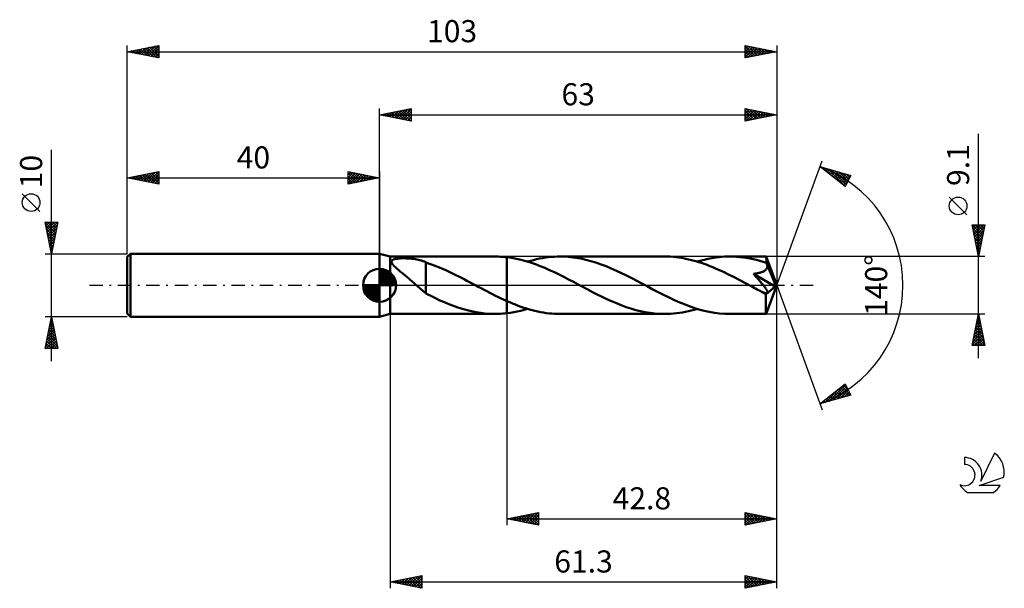
# Model space of a CAD drawing. Units: millimetres. Extents: x -17 to 139, y -48 to 42.
import ezdxf
from ezdxf.enums import TextEntityAlignment as Align

# ---------------------------------------------------------------- set-up
doc = ezdxf.new("R2010")
doc.units = ezdxf.units.MM
doc.header["$LTSCALE"] = 5.3
doc.linetypes.add('LONGDASH_DASH', pattern=[0.85, 0.4, -0.2, 0.05, -0.2])
for name, color, linetype in [('1', 4, 'CONTINUOUS'), ('2', 7, 'CONTINUOUS'), ('4', 2, 'LONGDASH_DASH'), ('CUT', 1, 'CONTINUOUS'), ('NOCUT', 7, 'CONTINUOUS'), ('SK1', 4, 'CONTINUOUS'), ('SK2', 7, 'CONTINUOUS'), ('SK4', 2, 'LONGDASH_DASH'), ('SK6', 5, 'CONTINUOUS')]:
    doc.layers.add(name, color=color, linetype=linetype)
doc.styles.get("Standard").update_dxf_attribs({"font": 'Monospac821 BT'})

msp = doc.modelspace()

# ---------------------------------------------------------------- linework, layer by layer
at = {"layer": '1', "color": 4, "linetype": 'CONTINUOUS', "lineweight": 50}
for p, q in [((41.7, 4.55), (40, 5)), ((40, -5), (40, 5)), ((41.7, 4.55), (58.29, 4.55)), ((41.7, -4.55), (41.7, 4.55)), ((41.9, 3.74), (41.92, 3.83)), ((41.91, 3.65), (41.9, 3.74)), ((41.94, 3.55), (41.91, 3.65)), ((41.92, 3.83), (41.96, 3.9)), ((41.98, 3.46), (41.94, 3.55)), ((41.96, 3.9), (42.03, 3.97)), ((42.04, 3.36), (41.98, 3.46)), ((42.03, 3.97), (42.13, 4.03)), ((42.12, 3.26), (42.04, 3.36)), ((42.2, 3.17), (42.12, 3.26)), ((42.13, 4.03), (42.24, 4.08)), ((42.29, 3.07), (42.2, 3.17)), ((42.24, 4.08), (42.36, 4.13)), ((42.36, 4.13), (42.49, 4.16)), ((42.49, 4.16), (42.64, 4.19)), ((42.64, 4.19), (42.78, 4.21)), ((42.78, 4.21), (42.94, 4.23)), ((42.94, 4.23), (43.1, 4.25)), ((43.1, 4.25), (43.27, 4.26)), ((43.27, 4.26), (43.46, 4.27)), ((43.46, 4.27), (43.65, 4.27)), ((43.65, 4.27), (43.85, 4.27)), ((44.06, 4.27), (43.85, 4.27)), ((44.27, 4.26), (44.06, 4.27)), ((44.49, 4.25), (44.27, 4.26)), ((44.72, 4.24), (44.49, 4.25)), ((44.96, 4.22), (44.72, 4.24)), ((45.2, 4.19), (44.96, 4.22)), ((45.44, 4.16), (45.2, 4.19)), ((45.68, 4.12), (45.44, 4.16)), ((45.92, 4.08), (45.68, 4.12)), ((46.16, 4.03), (45.92, 4.08)), ((46.4, 3.97), (46.16, 4.03)), ((46.64, 3.9), (46.4, 3.97)), ((46.87, 3.83), (46.64, 3.9)), ((47.11, 3.75), (46.87, 3.83)), ((47.34, 3.65), (47.11, 3.75)), ((47.34, 0.19), (47.34, 3.65)), ((47.78, 3.47), (47.34, 3.62)), ((48.23, 3.31), (47.78, 3.47)), ((48.67, 3.15), (48.23, 3.31)), ((49.1, 2.98), (48.67, 3.15)), ((58.53, 4.55), (58.19, 4.55)), ((58.86, 4.54), (58.53, 4.55)), ((59.19, 4.52), (58.86, 4.54)), ((59.53, 4.5), (59.19, 4.52)), ((59.86, 4.47), (59.53, 4.5)), ((60.2, 4.44), (59.86, 4.47)), ((60.95, 4.33), (60.2, 4.44)), ((60.2, 4.44), (60.2, 4.44)), ((60.2, 4.44), (60.2, 4.44)), ((60.2, 4.44), (60.2, 4.44)), ((60.2, 4.44), (60.2, 4.44)), ((60.2, -2.5), (60.2, 4.44)), ((60.2, -4.44), (60.2, 4.44)), ((61.7, 4.19), (60.95, 4.33)), ((62.45, 4.02), (61.7, 4.19)), ((63.2, 3.82), (62.45, 4.02)), ((63.96, 3.59), (63.2, 3.82)), ((63.48, 3.74), (63.95, 3.88)), ((63.95, 3.88), (64.42, 4)), ((64.71, 3.33), (63.96, 3.59)), ((64.42, 4), (64.89, 4.12)), ((65.46, 3.05), (64.71, 3.33)), ((64.89, 4.12), (65.36, 4.22)), ((65.36, 4.22), (65.84, 4.31)), ((65.84, 4.31), (66.31, 4.38)), ((66.31, 4.38), (66.78, 4.44)), ((66.78, 4.44), (67.25, 4.49)), ((67.25, 4.49), (67.72, 4.52)), ((67.72, 4.52), (68.19, 4.54)), ((68.19, 4.54), (68.66, 4.55)), ((69.47, 4.53), (68.66, 4.55)), ((85.2, 4.55), (68.66, 4.55)), ((70.28, 4.47), (69.47, 4.53)), ((71.09, 4.37), (70.28, 4.47)), ((71.9, 4.23), (71.09, 4.37)), ((72.7, 4.05), (71.9, 4.23)), ((73.51, 3.84), (72.7, 4.05)), ((74.32, 3.59), (73.51, 3.84)), ((75.13, 3.31), (74.32, 3.59)), ((75.94, 3), (75.13, 3.31)), ((85.65, 4.54), (85.2, 4.55)), ((86.1, 4.53), (85.65, 4.54)), ((86.55, 4.49), (86.1, 4.53)), ((87, 4.45), (86.55, 4.49)), ((87.45, 4.39), (87, 4.45)), ((87.9, 4.33), (87.45, 4.39)), ((88.35, 4.25), (87.9, 4.33)), ((88.8, 4.15), (88.35, 4.25)), ((89.25, 4.05), (88.8, 4.15)), ((89.7, 3.93), (89.25, 4.05)), ((90.15, 3.81), (89.7, 3.93)), ((90.6, 3.67), (90.15, 3.81)), ((90.38, 3.74), (91.25, 3.98)), ((91.05, 3.53), (90.6, 3.67)), ((91.5, 3.37), (91.05, 3.53)), ((91.25, 3.98), (92.11, 4.19)), ((91.95, 3.21), (91.5, 3.37)), ((92.4, 3.03), (91.95, 3.21)), ((92.11, 4.19), (92.98, 4.34)), ((92.98, 4.34), (93.84, 4.46)), ((93.84, 4.46), (94.71, 4.53)), ((94.71, 4.53), (95.57, 4.55)), ((96.09, 4.54), (95.57, 4.55)), ((101.3, 4.55), (95.57, 4.55)), ((96.62, 4.52), (96.09, 4.54)), ((97.14, 4.47), (96.62, 4.52)), ((97.67, 4.41), (97.14, 4.47)), ((98.19, 4.34), (97.67, 4.41)), ((98.72, 4.25), (98.19, 4.34)), ((99.24, 4.14), (98.72, 4.25)), ((99.77, 4.01), (99.24, 4.14)), ((100.29, 3.87), (99.77, 4.01)), ((100.82, 3.72), (100.29, 3.87)), ((101.34, 3.55), (100.82, 3.72)), ((101.31, 4.55), (101.3, 4.55)), ((101.3, 4.55), (101.3, 4.55)), ((101.3, 4.55), (101.3, 4.55)), ((101.3, 4.55), (101.3, 4.55)), ((101.3, 4.55), (101.3, 4.55)), ((101.31, 4.54), (101.31, 4.55)), ((101.31, 4.53), (101.31, 4.54)), ((103, 0), (101.31, 4.54)), ((101.31, 4.5), (101.31, 4.53)), ((101.32, 4.46), (101.31, 4.5)), ((101.32, 4.42), (101.32, 4.46)), ((101.33, 4.36), (101.32, 4.42)), ((101.33, 4.29), (101.33, 4.36)), ((101.34, 4.21), (101.33, 4.29)), ((101.34, 4.13), (101.34, 4.21)), ((101.34, 4.03), (101.34, 4.13)), ((103, 0), (101.34, 4.03)), ((101.34, 3.55), (101.34, 4.03)), ((101.36, 3.5), (101.34, 3.55)), ((101.38, 3.46), (101.36, 3.5)), ((101.4, 3.41), (101.38, 3.46)), ((101.42, 3.36), (101.4, 3.41)), ((101.44, 3.31), (101.42, 3.36)), ((101.46, 3.26), (101.44, 3.31)), ((101.48, 3.21), (101.46, 3.26)), ((101.5, 3.11), (101.48, 3.21)), ((102.04, 1.88), (101.48, 3.21)), ((42.39, 2.96), (42.29, 3.07)), ((42.51, 2.86), (42.39, 2.96)), ((42.63, 2.75), (42.51, 2.86)), ((42.76, 2.63), (42.63, 2.75)), ((42.9, 2.51), (42.76, 2.63)), ((43.04, 2.39), (42.9, 2.51)), ((43.19, 2.27), (43.04, 2.39)), ((43.34, 2.15), (43.19, 2.27)), ((43.5, 2.02), (43.34, 2.15)), ((43.65, 1.89), (43.5, 2.02)), ((43.81, 1.76), (43.65, 1.89)), ((43.97, 1.63), (43.81, 1.76)), ((44.13, 1.5), (43.97, 1.63)), ((49.53, 2.8), (49.1, 2.98)), ((49.96, 2.62), (49.53, 2.8)), ((50.4, 2.42), (49.96, 2.62)), ((50.83, 2.23), (50.4, 2.42)), ((51.26, 2.02), (50.83, 2.23)), ((51.69, 1.82), (51.26, 2.02)), ((52.12, 1.6), (51.69, 1.82)), ((52.55, 1.39), (52.12, 1.6)), ((66.21, 2.74), (65.46, 3.05)), ((66.96, 2.41), (66.21, 2.74)), ((67.72, 2.06), (66.96, 2.41)), ((68.47, 1.7), (67.72, 2.06)), ((69.23, 1.32), (68.47, 1.7)), ((76.75, 2.67), (75.94, 3)), ((77.56, 2.31), (76.75, 2.67)), ((78.37, 1.93), (77.56, 2.31)), ((79.18, 1.53), (78.37, 1.93)), ((92.85, 2.85), (92.4, 3.03)), ((93.3, 2.66), (92.85, 2.85)), ((93.75, 2.46), (93.3, 2.66)), ((94.2, 2.26), (93.75, 2.46)), ((94.65, 2.05), (94.2, 2.26)), ((95.1, 1.83), (94.65, 2.05)), ((95.55, 1.61), (95.1, 1.83)), ((96, 1.39), (95.55, 1.61)), ((99.29, 1.81), (99.42, 1.82)), ((99.4, 1.68), (99.29, 1.81)), ((102.76, -0.2), (99.29, 1.81)), ((99.52, 1.56), (99.4, 1.68)), ((99.42, 1.82), (99.55, 1.84)), ((99.55, 1.84), (99.68, 1.86)), ((99.68, 1.86), (99.8, 1.88)), ((99.8, 1.88), (99.92, 1.9)), ((99.92, 1.9), (100.04, 1.92)), ((100.04, 1.92), (100.15, 1.95)), ((100.15, 1.95), (100.26, 1.98)), ((100.26, 1.98), (100.37, 2.01)), ((100.37, 2.01), (100.48, 2.04)), ((100.48, 2.04), (100.58, 2.07)), ((100.58, 2.07), (100.68, 2.11)), ((100.68, 2.11), (100.78, 2.15)), ((100.78, 2.15), (100.88, 2.2)), ((100.88, 2.2), (100.98, 2.25)), ((100.98, 2.25), (101.07, 2.3)), ((101.07, 2.3), (101.15, 2.36)), ((101.15, 2.36), (101.23, 2.43)), ((101.23, 2.43), (101.3, 2.5)), ((101.3, 2.5), (101.36, 2.58)), ((101.36, 2.58), (101.41, 2.66)), ((101.41, 2.66), (101.45, 2.74)), ((101.45, 2.74), (101.47, 2.83)), ((101.47, 2.83), (101.49, 2.93)), ((101.49, 2.93), (101.5, 3.02)), ((101.5, 3.02), (101.5, 3.11)), ((102.31, 1.22), (102.04, 1.88)), ((44.28, 1.37), (44.13, 1.5)), ((44.44, 1.24), (44.28, 1.37)), ((44.6, 1.1), (44.44, 1.24)), ((44.76, 0.97), (44.6, 1.1)), ((44.92, 0.83), (44.76, 0.97)), ((45.08, 0.7), (44.92, 0.83)), ((45.24, 0.56), (45.08, 0.7)), ((45.39, 0.42), (45.24, 0.56)), ((45.55, 0.28), (45.39, 0.42)), ((45.71, 0.14), (45.55, 0.28)), ((45.87, 0), (45.71, 0.14)), ((45.91, -0.04), (45.87, 0)), ((47.34, 0.19), (47.34, 0.19)), ((47.34, 0.19), (47.34, 0.19)), ((47.34, 0.19), (47.34, 0.19)), ((47.34, 0.19), (47.34, 0.19)), ((47.34, 0.19), (47.34, 0.19)), ((47.34, -1.3), (47.34, 0.19)), ((52.98, 1.17), (52.55, 1.39)), ((53.41, 0.95), (52.98, 1.17)), ((53.84, 0.72), (53.41, 0.95)), ((54.28, 0.49), (53.84, 0.72)), ((54.71, 0.27), (54.28, 0.49)), ((54.79, 0.22), (54.71, 0.27)), ((54.87, 0.18), (54.79, 0.22)), ((54.96, 0.13), (54.87, 0.18)), ((55.04, 0.09), (54.96, 0.13)), ((55.12, 0.04), (55.04, 0.09)), ((55.21, 0), (55.12, 0.04)), ((55.66, -0.24), (55.21, 0)), ((69.98, 0.93), (69.23, 1.32)), ((70.74, 0.53), (69.98, 0.93)), ((71.49, 0.13), (70.74, 0.53)), ((72.25, -0.27), (71.49, 0.13)), ((79.99, 1.12), (79.18, 1.53)), ((80.8, 0.7), (79.99, 1.12)), ((81.61, 0.27), (80.8, 0.7)), ((82.43, -0.17), (81.61, 0.27)), ((96.45, 1.16), (96, 1.39)), ((96.9, 0.92), (96.45, 1.16)), ((97.35, 0.69), (96.9, 0.92)), ((97.8, 0.45), (97.35, 0.69)), ((98.25, 0.21), (97.8, 0.45)), ((98.7, -0.03), (98.25, 0.21)), ((99.63, 1.43), (99.52, 1.56)), ((99.74, 1.3), (99.63, 1.43)), ((99.86, 1.17), (99.74, 1.3)), ((99.97, 1.04), (99.86, 1.17)), ((100.09, 0.91), (99.97, 1.04)), ((100.2, 0.78), (100.09, 0.91)), ((100.31, 0.66), (100.2, 0.78)), ((100.41, 0.53), (100.31, 0.66)), ((100.52, 0.41), (100.41, 0.53)), ((100.62, 0.29), (100.52, 0.41)), ((100.72, 0.17), (100.62, 0.29)), ((100.81, 0.05), (100.72, 0.17)), ((100.9, -0.06), (100.81, 0.05)), ((101.31, -4.54), (103, 0)), ((102.46, 0.83), (102.31, 1.22)), ((102.56, 0.57), (102.46, 0.83)), ((102.63, 0.38), (102.56, 0.57)), ((102.68, 0.23), (102.63, 0.38)), ((102.72, 0.11), (102.68, 0.23)), ((102.72, 0.05), (102.7, 0.11)), ((103, 0), (102.7, 0.11)), ((102.72, 0.11), (102.7, 0.11)), ((103, 0), (102.72, 0.11)), ((102.73, 0.01), (102.72, 0.05)), ((102.74, -0.04), (102.73, 0.01)), ((45.95, -0.08), (45.91, -0.04)), ((46, -0.12), (45.95, -0.08)), ((46.04, -0.16), (46, -0.12)), ((46.09, -0.2), (46.04, -0.16)), ((46.13, -0.23), (46.09, -0.2)), ((46.34, -0.42), (46.13, -0.23)), ((46.54, -0.6), (46.34, -0.42)), ((46.74, -0.77), (46.54, -0.6)), ((46.94, -0.94), (46.74, -0.77)), ((47.14, -1.1), (46.94, -0.94)), ((47.34, -1.26), (47.14, -1.1)), ((48.11, -1.7), (47.34, -1.3)), ((56.12, -0.48), (55.66, -0.24)), ((56.57, -0.72), (56.12, -0.48)), ((57.02, -0.96), (56.57, -0.72)), ((57.48, -1.19), (57.02, -0.96)), ((57.93, -1.42), (57.48, -1.19)), ((58.38, -1.65), (57.93, -1.42)), ((73.01, -0.67), (72.25, -0.27)), ((73.77, -1.07), (73.01, -0.67)), ((74.53, -1.46), (73.77, -1.07)), ((75.29, -1.83), (74.53, -1.46)), ((83.25, -0.6), (82.43, -0.17)), ((84.08, -1.03), (83.25, -0.6)), ((84.9, -1.45), (84.08, -1.03)), ((85.72, -1.86), (84.9, -1.45)), ((99.15, -0.27), (98.7, -0.03)), ((99.39, -0.39), (99.15, -0.27)), ((99.63, -0.52), (99.39, -0.39)), ((99.87, -0.65), (99.63, -0.52)), ((100.11, -0.77), (99.87, -0.65)), ((100.35, -0.9), (100.11, -0.77)), ((100.59, -1.03), (100.35, -0.9)), ((100.68, -1.06), (100.59, -1.03)), ((100.76, -1.1), (100.68, -1.06)), ((100.85, -1.13), (100.76, -1.1)), ((100.93, -1.16), (100.85, -1.13)), ((100.98, -0.16), (100.9, -0.06)), ((101.01, -1.19), (100.93, -1.16)), ((101.06, -0.27), (100.98, -0.16)), ((101.09, -1.21), (101.01, -1.19)), ((101.13, -0.36), (101.06, -0.27)), ((101.16, -1.23), (101.09, -1.21)), ((101.2, -0.46), (101.13, -0.36)), ((101.23, -1.25), (101.16, -1.23)), ((101.26, -0.55), (101.2, -0.46)), ((101.3, -1.26), (101.23, -1.25)), ((101.25, -1.46), (102.76, -0.2)), ((101.25, -1.74), (101.25, -1.46)), ((101.32, -0.63), (101.26, -0.55)), ((101.37, -1.26), (101.3, -1.26)), ((101.37, -0.71), (101.32, -0.63)), ((101.41, -0.79), (101.37, -0.71)), ((101.37, -1.26), (101.42, -1.25)), ((101.45, -0.86), (101.41, -0.79)), ((101.42, -1.25), (101.47, -1.24)), ((101.48, -0.93), (101.45, -0.86)), ((101.47, -1.24), (101.5, -1.21)), ((101.51, -1), (101.48, -0.93)), ((101.5, -1.21), (101.52, -1.17)), ((101.52, -1.06), (101.51, -1)), ((101.53, -1.12), (101.52, -1.06)), ((101.52, -1.17), (101.53, -1.12)), ((102.75, -0.08), (102.74, -0.04)), ((102.75, -0.12), (102.75, -0.08)), ((102.76, -0.16), (102.75, -0.12)), ((102.76, -0.2), (102.76, -0.16)), ((48.86, -2.06), (48.11, -1.7)), ((49.58, -2.39), (48.86, -2.06)), ((50.29, -2.7), (49.58, -2.39)), ((51.01, -3), (50.29, -2.7)), ((51.72, -3.28), (51.01, -3)), ((58.84, -1.87), (58.38, -1.65)), ((59.29, -2.09), (58.84, -1.87)), ((59.75, -2.3), (59.29, -2.09)), ((60.2, -2.5), (59.75, -2.3)), ((60.2, -2.5), (60.2, -2.5)), ((60.2, -2.5), (60.2, -2.5)), ((60.2, -2.5), (60.2, -2.5)), ((60.65, -2.7), (60.2, -2.5)), ((61.09, -2.89), (60.65, -2.7)), ((61.54, -3.06), (61.09, -2.89)), ((61.98, -3.24), (61.54, -3.06)), ((76.05, -2.19), (75.29, -1.83)), ((76.81, -2.54), (76.05, -2.19)), ((77.57, -2.86), (76.81, -2.54)), ((78.34, -3.17), (77.57, -2.86)), ((86.54, -2.25), (85.72, -1.86)), ((87.36, -2.62), (86.54, -2.25)), ((88.18, -2.96), (87.36, -2.62)), ((89, -3.28), (88.18, -2.96)), ((101.25, -2.01), (101.25, -1.74)), ((101.25, -2.26), (101.25, -2.01)), ((101.25, -2.51), (101.25, -2.26)), ((101.25, -2.75), (101.25, -2.51)), ((101.26, -2.99), (101.25, -2.75)), ((101.26, -3.21), (101.26, -2.99)), ((40, -5), (41.7, -4.55)), ((41.7, -4.55), (58.29, -4.55)), ((52.44, -3.53), (51.72, -3.28)), ((53.16, -3.76), (52.44, -3.53)), ((53.88, -3.96), (53.16, -3.76)), ((54.6, -4.13), (53.88, -3.96)), ((55.32, -4.28), (54.6, -4.13)), ((56.04, -4.39), (55.32, -4.28)), ((56.75, -4.48), (56.04, -4.39)), ((57.47, -4.53), (56.75, -4.48)), ((58.19, -4.55), (57.47, -4.53)), ((58.19, -4.55), (58.53, -4.55)), ((58.53, -4.55), (58.86, -4.54)), ((58.86, -4.54), (59.19, -4.52)), ((59.19, -4.52), (59.53, -4.5)), ((59.53, -4.5), (59.86, -4.47)), ((59.86, -4.47), (60.2, -4.44)), ((60.2, -4.44), (60.75, -4.37)), ((60.2, -4.44), (60.2, -4.44)), ((60.2, -4.44), (60.2, -4.44)), ((60.2, -4.44), (60.2, -4.44)), ((60.2, -4.44), (60.2, -4.44)), ((60.75, -4.37), (61.29, -4.27)), ((61.29, -4.27), (61.84, -4.17)), ((61.84, -4.17), (62.39, -4.04)), ((62.43, -3.4), (61.98, -3.24)), ((62.39, -4.04), (62.93, -3.9)), ((62.87, -3.55), (62.43, -3.4)), ((63.31, -3.69), (62.87, -3.55)), ((62.93, -3.9), (63.48, -3.74)), ((63.76, -3.83), (63.31, -3.69)), ((64.21, -3.95), (63.76, -3.83)), ((64.65, -4.06), (64.21, -3.95)), ((65.1, -4.16), (64.65, -4.06)), ((65.55, -4.25), (65.1, -4.16)), ((65.99, -4.33), (65.55, -4.25)), ((66.44, -4.4), (65.99, -4.33)), ((66.88, -4.45), (66.44, -4.4)), ((67.33, -4.5), (66.88, -4.45)), ((67.77, -4.53), (67.33, -4.5)), ((68.22, -4.54), (67.77, -4.53)), ((68.66, -4.55), (68.22, -4.54)), ((68.66, -4.55), (85.2, -4.55)), ((79.1, -3.45), (78.34, -3.17)), ((79.86, -3.7), (79.1, -3.45)), ((80.62, -3.92), (79.86, -3.7)), ((81.38, -4.11), (80.62, -3.92)), ((82.14, -4.26), (81.38, -4.11)), ((82.91, -4.39), (82.14, -4.26)), ((83.67, -4.48), (82.91, -4.39)), ((84.43, -4.53), (83.67, -4.48)), ((85.2, -4.55), (84.43, -4.53)), ((85.2, -4.55), (85.67, -4.54)), ((85.67, -4.54), (86.14, -4.52)), ((86.14, -4.52), (86.61, -4.49)), ((86.61, -4.49), (87.08, -4.44)), ((87.08, -4.44), (87.55, -4.38)), ((87.55, -4.38), (88.03, -4.3)), ((88.03, -4.3), (88.5, -4.22)), ((88.5, -4.22), (88.97, -4.12)), ((88.97, -4.12), (89.44, -4)), ((89.82, -3.56), (89, -3.28)), ((89.44, -4), (89.91, -3.88)), ((90.64, -3.82), (89.82, -3.56)), ((89.91, -3.88), (90.38, -3.74)), ((91.46, -4.04), (90.64, -3.82)), ((92.28, -4.22), (91.46, -4.04)), ((93.1, -4.36), (92.28, -4.22)), ((93.92, -4.47), (93.1, -4.36)), ((94.74, -4.53), (93.92, -4.47)), ((95.57, -4.55), (94.74, -4.53)), ((95.57, -4.55), (101.3, -4.55)), ((101.26, -3.42), (101.26, -3.21)), ((101.26, -3.61), (101.26, -3.42)), ((101.26, -3.79), (101.26, -3.61)), ((101.27, -3.95), (101.26, -3.79)), ((101.27, -4.09), (101.27, -3.95)), ((101.27, -4.21), (101.27, -4.09)), ((101.28, -4.31), (101.27, -4.21)), ((101.28, -4.39), (101.28, -4.31)), ((101.29, -4.46), (101.28, -4.39)), ((101.29, -4.51), (101.29, -4.46)), ((101.3, -4.54), (101.29, -4.51)), ((101.3, -4.55), (101.3, -4.54)), ((101.3, -4.55), (101.3, -4.55)), ((101.3, -4.55), (101.3, -4.55)), ((101.3, -4.55), (101.3, -4.55)), ((101.3, -4.55), (101.3, -4.55)), ((101.3, -4.55), (101.31, -4.55)), ((101.31, -4.55), (101.31, -4.54))]:
    msp.add_line(p, q, dxfattribs=at)
msp.add_ellipse((103, 0), major_axis=(-6.83, 4.16), ratio=0.270918, start_param=1.379374, end_param=1.479318, dxfattribs=at)
at = {"layer": '2', "color": 7, "linetype": 'CONTINUOUS', "lineweight": 25}
for p, q in [((40, 5), (40, 28)), ((40, 27), (45, 28)), ((40, 27), (103, 27)), ((45, 26), (40, 27)), ((40.13, 27.03), (40.19, 26.96)), ((40.23, 26.95), (40.34, 27.07)), ((40.48, 27.1), (40.72, 26.86)), ((40.58, 26.88), (40.87, 27.17)), ((40.83, 27.17), (41.25, 26.75)), ((40.93, 26.81), (41.4, 27.28)), ((41.19, 27.24), (41.78, 26.64)), ((41.29, 26.74), (41.93, 27.39)), ((41.54, 27.31), (42.31, 26.54)), ((41.64, 26.67), (42.46, 27.49)), ((41.9, 27.38), (42.84, 26.43)), ((41.99, 26.6), (42.99, 27.6)), ((42.25, 27.45), (43.37, 26.33)), ((42.35, 26.53), (43.52, 27.7)), ((42.6, 27.52), (43.9, 26.22)), ((42.7, 26.46), (44.05, 27.81)), ((42.96, 27.59), (44.43, 26.11)), ((43.05, 26.39), (44.58, 27.92)), ((43.31, 27.66), (44.96, 26.01)), ((43.41, 26.32), (45, 27.91)), ((43.66, 27.73), (45, 26.4)), ((43.76, 26.25), (45, 27.49)), ((44.02, 27.8), (45, 26.82)), ((44.12, 26.18), (45, 27.06)), ((44.37, 27.87), (45, 27.24)), ((44.47, 26.11), (45, 26.64)), ((44.72, 27.94), (45, 27.67)), ((45, 28), (45, 26)), ((98, 26), (98, 28)), ((98, 28), (103, 27)), ((98, 27.59), (98.34, 27.93)), ((98, 27.17), (98.69, 27.86)), ((98, 26.75), (99.04, 27.79)), ((98, 26.32), (99.4, 27.72)), ((98, 27.7), (99.42, 26.28)), ((98, 27.28), (99.06, 26.21)), ((103, 27), (98, 26)), ((98, 26.85), (98.71, 26.14)), ((98.13, 26.03), (99.75, 27.65)), ((98.16, 27.97), (99.77, 26.35)), ((98.66, 26.13), (100.11, 27.58)), ((98.69, 27.86), (100.12, 26.42)), ((99.19, 26.24), (100.46, 27.51)), ((99.22, 27.76), (100.48, 26.5)), ((99.72, 26.34), (100.81, 27.44)), ((99.75, 27.65), (100.83, 26.57)), ((100.25, 26.45), (101.17, 27.37)), ((100.28, 27.54), (101.19, 26.64)), ((100.78, 26.56), (101.52, 27.3)), ((100.81, 27.44), (101.54, 26.71)), ((101.31, 26.66), (101.87, 27.23)), ((101.34, 27.33), (101.89, 26.78)), ((101.84, 26.77), (102.23, 27.15)), ((101.87, 27.23), (102.25, 26.85)), ((102.37, 26.87), (102.58, 27.08)), ((102.4, 27.12), (102.6, 26.92)), ((102.9, 26.98), (102.93, 27.01)), ((102.93, 27.01), (102.95, 26.99)), ((103, 28), (103, 0)), ((44.82, 26.04), (45, 26.21)), ((98, 26.43), (98.36, 26.07)), ((98, 26), (98, 26)), ((135, -11.55), (135, 23.97)), ((103, 0), (110.18, 19.73)), ((109.84, 18.79), (114.75, 17.4)), ((113.83, 15.62), (109.84, 18.79)), ((109.89, 18.78), (110.02, 18.65)), ((110.02, 18.65), (110.1, 18.72)), ((110.26, 18.46), (110.43, 18.63)), ((110.48, 18.61), (112.09, 17)), ((110.5, 18.27), (110.76, 18.53)), ((110.73, 18.08), (111.09, 18.44)), ((110.97, 17.9), (111.42, 18.35)), ((111.08, 18.44), (113.85, 15.67)), ((111.21, 17.71), (111.75, 18.25)), ((111.44, 17.52), (112.08, 18.16)), ((111.67, 18.27), (114, 15.95)), ((111.68, 17.33), (112.41, 18.06)), ((111.92, 17.14), (112.74, 17.97)), ((112.15, 16.96), (113.07, 17.88)), ((112.26, 18.11), (114.14, 16.23)), ((112.39, 16.77), (113.4, 17.78)), ((112.62, 16.58), (113.73, 17.69)), ((112.86, 17.94), (114.29, 16.51)), ((112.86, 16.39), (114.06, 17.59)), ((113.1, 16.2), (114.39, 17.5)), ((113.33, 16.02), (114.72, 17.41)), ((113.45, 17.77), (114.43, 16.79)), ((114.75, 17.4), (113.83, 15.62)), ((114.04, 17.6), (114.57, 17.07)), ((114.63, 17.43), (114.72, 17.35)), ((113.57, 15.83), (114.33, 16.59)), ((113.81, 15.64), (113.88, 15.72)), ((133.15, 11.16), (130.35, 13.96)), ((135, 4.55), (134, 9.55)), ((134, 9.55), (136, 9.55)), ((134.01, 9.51), (135.66, 7.86)), ((134.02, 9.45), (134.13, 9.55)), ((134.09, 9.09), (134.55, 9.55)), ((134.16, 8.74), (134.97, 9.55)), ((134.23, 8.38), (135.4, 9.55)), ((134.3, 8.03), (135.82, 9.55)), ((134.39, 9.55), (135.73, 8.21)), ((134.82, 9.55), (135.8, 8.57)), ((136, 9.55), (135, 4.55)), ((135.24, 9.55), (135.87, 8.92)), ((135.67, 9.55), (135.94, 9.27)), ((134.11, 8.98), (135.59, 7.51)), ((134.22, 8.45), (135.52, 7.15)), ((134.33, 7.92), (135.45, 6.8)), ((134.37, 7.68), (135.94, 9.24)), ((134.45, 7.32), (135.83, 8.71)), ((134.52, 6.97), (135.73, 8.18)), ((134.43, 7.39), (135.38, 6.44)), ((134.54, 6.86), (135.31, 6.09)), ((134.59, 6.62), (135.62, 7.65)), ((134.64, 6.33), (135.24, 5.74)), ((134.66, 6.26), (135.51, 7.12)), ((134.73, 5.91), (135.41, 6.59)), ((134.75, 5.8), (135.17, 5.38)), ((134.8, 5.56), (135.3, 6.06)), ((134.86, 5.27), (135.1, 5.03)), ((134.87, 5.2), (135.2, 5.53)), ((134.94, 4.85), (135.09, 5)), ((134.96, 4.74), (135.03, 4.68)), ((136, 4.55), (101.34, 4.55)), ((103, -38), (103, 0)), ((103, -48), (103, 0)), ((103, 0), (110.18, -19.73)), ((41.7, -4.55), (41.7, -48)), ((60.2, -4.55), (60.2, -38)), ((101.34, -4.55), (136, -4.55)), ((134, -9.55), (135, -4.55)), ((134.98, -4.64), (135.01, -4.61)), ((134.99, -4.62), (135.02, -4.65)), ((135, -4.55), (136, -9.55)), ((134.56, -6.76), (135.3, -6.03)), ((134.66, -6.23), (135.22, -5.67)), ((134.7, -6.03), (135.44, -6.77)), ((134.77, -5.7), (135.15, -5.32)), ((134.77, -5.68), (135.34, -6.24)), ((134.84, -5.33), (135.23, -5.71)), ((134.88, -5.17), (135.08, -4.96)), ((134.92, -4.97), (135.13, -5.18)), ((134.03, -9.41), (135.65, -7.79)), ((134.13, -8.88), (135.58, -7.44)), ((134.24, -8.35), (135.51, -7.09)), ((134.35, -7.82), (135.44, -6.73)), ((134.35, -7.8), (135.98, -9.43)), ((134.42, -7.45), (135.87, -8.89)), ((134.45, -7.29), (135.37, -6.38)), ((134.49, -7.09), (135.76, -8.36)), ((134.56, -6.74), (135.66, -7.83)), ((134.63, -6.39), (135.55, -7.3)), ((134.07, -9.21), (134.4, -9.55)), ((134.14, -8.86), (134.83, -9.55)), ((134.21, -8.51), (135.25, -9.55)), ((134.28, -8.15), (135.68, -9.55)), ((134.32, -9.55), (135.72, -8.15)), ((134.74, -9.55), (135.79, -8.5)), ((135.16, -9.55), (135.86, -8.85)), ((135.59, -9.55), (135.93, -9.21)), ((136, -9.55), (134, -9.55)), ((109.84, -18.79), (113.83, -15.62)), ((110.68, -18.56), (112.77, -16.47)), ((111.27, -18.39), (113.9, -15.76)), ((111.86, -18.22), (114.05, -16.04)), ((111.89, -17.16), (112.71, -17.98)), ((112.13, -16.97), (113.04, -17.88)), ((112.36, -16.79), (113.37, -17.79)), ((112.46, -18.05), (114.19, -16.32)), ((112.6, -16.6), (113.7, -17.7)), ((112.84, -16.41), (114.03, -17.6)), ((113.05, -17.88), (114.33, -16.6)), ((113.07, -16.22), (114.36, -17.51)), ((113.31, -16.03), (114.69, -17.41)), ((113.55, -15.85), (114.37, -16.67)), ((113.64, -17.71), (114.48, -16.88)), ((113.78, -15.66), (113.92, -15.8)), ((113.83, -15.62), (114.75, -17.4)), ((114.23, -17.54), (114.62, -17.16)), ((114.75, -17.4), (109.84, -18.79)), ((110, -18.67), (110.07, -18.73)), ((110.09, -18.72), (110.7, -18.11)), ((110.24, -18.48), (110.4, -18.64)), ((110.47, -18.29), (110.73, -18.54)), ((110.71, -18.1), (111.06, -18.45)), ((110.95, -17.91), (111.39, -18.35)), ((111.18, -17.73), (111.72, -18.26)), ((111.42, -17.54), (112.05, -18.17)), ((111.66, -17.35), (112.38, -18.07)), ((60.2, -37), (65.2, -36)), ((60.2, -37), (103, -37)), ((65.2, -38), (60.2, -37)), ((60.32, -37.02), (60.39, -36.96)), ((60.36, -36.97), (60.43, -37.05)), ((60.68, -37.1), (60.92, -36.86)), ((60.71, -36.9), (60.96, -37.15)), ((61.03, -37.17), (61.45, -36.75)), ((61.06, -36.83), (61.49, -37.26)), ((61.39, -37.24), (61.98, -36.64)), ((61.42, -36.76), (62.03, -37.37)), ((61.74, -37.31), (62.51, -36.54)), ((61.77, -36.69), (62.56, -37.47)), ((62.09, -37.38), (63.04, -36.43)), ((62.12, -36.62), (63.09, -37.58)), ((62.45, -37.45), (63.57, -36.33)), ((62.48, -36.54), (63.62, -37.68)), ((62.8, -37.52), (64.1, -36.22)), ((62.83, -36.47), (64.15, -37.79)), ((63.15, -37.59), (64.63, -36.11)), ((63.18, -36.4), (64.68, -37.9)), ((63.51, -37.66), (65.16, -36.01)), ((63.54, -36.33), (65.2, -37.99)), ((63.86, -37.73), (65.2, -36.39)), ((63.89, -36.26), (65.2, -37.57)), ((64.21, -37.8), (65.2, -36.82)), ((64.25, -36.19), (65.2, -37.15)), ((64.57, -37.87), (65.2, -37.24)), ((64.6, -36.12), (65.2, -36.72)), ((64.95, -36.05), (65.2, -36.3)), ((65.2, -36), (65.2, -38)), ((98, -38), (98, -36)), ((98, -36), (103, -37)), ((98, -36.34), (98.28, -36.06)), ((98, -36.77), (98.64, -36.13)), ((98, -37.19), (98.99, -36.2)), ((98, -37.61), (99.35, -36.27)), ((98, -36.36), (99.36, -37.73)), ((98, -36.79), (99.01, -37.8)), ((103, -37), (98, -38)), ((98, -37.21), (98.66, -37.87)), ((98.05, -37.99), (99.7, -36.34)), ((98.08, -36.02), (99.72, -37.66)), ((98.58, -37.88), (100.05, -36.41)), ((98.61, -36.12), (100.07, -37.59)), ((99.11, -37.78), (100.41, -36.48)), ((99.14, -36.23), (100.43, -37.51)), ((99.64, -37.67), (100.76, -36.55)), ((99.67, -36.33), (100.78, -37.44)), ((100.17, -37.57), (101.11, -36.62)), ((100.2, -36.44), (101.13, -37.37)), ((100.7, -37.46), (101.47, -36.69)), ((100.73, -36.55), (101.49, -37.3)), ((101.23, -37.35), (101.82, -36.76)), ((101.26, -36.65), (101.84, -37.23)), ((101.76, -37.25), (102.17, -36.83)), ((101.79, -36.76), (102.19, -37.16)), ((102.29, -37.14), (102.53, -36.91)), ((102.32, -36.86), (102.55, -37.09)), ((102.82, -37.04), (102.88, -36.98)), ((102.85, -36.97), (102.9, -37.02)), ((64.92, -37.94), (65.2, -37.66)), ((98, -37.64), (98.3, -37.94)), ((41.7, -47), (46.7, -46)), ((42.5, -46.84), (42.9, -47.24)), ((42.52, -47.16), (42.93, -46.75)), ((42.85, -46.77), (43.43, -47.35)), ((42.87, -47.23), (43.46, -46.65)), ((43.21, -46.7), (43.96, -47.45)), ((43.23, -47.31), (43.99, -46.54)), ((43.56, -46.63), (44.49, -47.56)), ((43.58, -47.38), (44.52, -46.44)), ((43.92, -46.56), (45.02, -47.66)), ((43.93, -47.45), (45.05, -46.33)), ((44.27, -46.49), (45.55, -47.77)), ((44.29, -47.52), (45.58, -46.22)), ((44.62, -46.42), (46.08, -47.88)), ((44.64, -47.59), (46.11, -46.12)), ((44.98, -46.34), (46.61, -47.98)), ((44.99, -47.66), (46.64, -46.01)), ((45.33, -46.27), (46.7, -47.64)), ((45.35, -47.73), (46.7, -46.38)), ((45.68, -46.2), (46.7, -47.22)), ((45.7, -47.8), (46.7, -46.8)), ((46.04, -46.13), (46.7, -46.8)), ((46.39, -46.06), (46.7, -46.37)), ((46.7, -46), (46.7, -48)), ((98, -48), (98, -46)), ((98, -46), (103, -47)), ((98, -46.16), (98.13, -46.03)), ((98, -46.58), (98.49, -46.1)), ((98, -46.12), (99.57, -47.69)), ((98, -47.01), (98.84, -46.17)), ((98, -47.43), (99.19, -46.24)), ((98, -47.86), (99.55, -46.31)), ((98, -46.54), (99.21, -47.76)), ((98.35, -47.93), (99.9, -46.38)), ((98.38, -46.08), (99.92, -47.62)), ((98.88, -47.82), (100.25, -46.45)), ((98.91, -46.18), (100.27, -47.55)), ((99.41, -47.72), (100.61, -46.52)), ((99.44, -46.29), (100.63, -47.47)), ((99.94, -47.61), (100.96, -46.59)), ((99.97, -46.39), (100.98, -47.4)), ((100.47, -47.51), (101.31, -46.66)), ((100.5, -46.5), (101.33, -47.33)), ((101, -47.4), (101.67, -46.73)), ((101.03, -46.61), (101.69, -47.26)), ((101.53, -47.29), (102.02, -46.8)), ((101.56, -46.71), (102.04, -47.19)), ((102.09, -46.82), (102.39, -47.12)), ((41.7, -47), (103, -47)), ((46.7, -48), (41.7, -47)), ((41.79, -46.98), (41.84, -47.03)), ((41.81, -47.02), (41.87, -46.97)), ((42.15, -46.91), (42.37, -47.13)), ((42.17, -47.09), (42.4, -46.86)), ((46.05, -47.87), (46.7, -47.23)), ((46.41, -47.94), (46.7, -47.65)), ((98, -46.97), (98.86, -47.83)), ((103, -47), (98, -48)), ((98, -47.39), (98.51, -47.9)), ((98, -47.82), (98.15, -47.97)), ((102.06, -47.19), (102.38, -46.88)), ((102.59, -47.08), (102.73, -46.95)), ((102.62, -46.92), (102.75, -47.05))]:
    msp.add_line(p, q, dxfattribs=at)
msp.add_circle((131.75, 12.56), 1.4, dxfattribs=at)
msp.add_arc((103, 0), 20, 290, 70, dxfattribs=at)
at = {"layer": '4', "color": 2, "linetype": 'LONGDASH_DASH', "lineweight": 25}
msp.add_line((40, 0), (103, 0), dxfattribs=at)
at = {"layer": 'CUT', "color": 1, "linetype": 'CONTINUOUS', "lineweight": 25}
for p, q in [((101.34, 4.55), (60.2, 4.55)), ((60.2, 4.55), (60.2, 0)), ((103, 0), (101.34, 4.55)), ((60.2, 0), (103, 0))]:
    msp.add_line(p, q, dxfattribs=at)
at = {"layer": 'NOCUT', "color": 7, "linetype": 'CONTINUOUS', "lineweight": 25}
for p, q in [((41.7, 4.55), (40, 5)), ((40, 5), (40, 0)), ((60.2, 4.55), (41.7, 4.55)), ((60.2, 0), (60.2, 4.55)), ((60.2, 4.55), (60.2, 4.55)), ((60.2, 4.55), (60.2, 0)), ((60.2, 4.55), (60.2, 0)), ((40, 0), (60.2, 0))]:
    msp.add_line(p, q, dxfattribs=at)
at = {"layer": 'SK1', "color": 4, "linetype": 'CONTINUOUS', "lineweight": 50}
for p, q in [((0.5, 5), (0, 4.5)), ((40, 5), (0.5, 5)), ((0.5, 5), (0.5, -5)), ((0, 4.5), (0, -4.5)), ((40, 0), (40, 2.62)), ((40, 2.56), (40.07, 2.62)), ((40, 2.19), (40.41, 2.59)), ((40, 2.56), (42.56, 0)), ((40, 1.81), (40.71, 2.53)), ((40, 1.44), (40.99, 2.43)), ((40, 1.07), (41.24, 2.31)), ((40, 2.19), (42.19, 0)), ((40, 0.7), (41.47, 2.17)), ((40, 0.33), (41.68, 2.01)), ((40, 1.81), (41.81, 0)), ((40.04, 0), (41.88, 1.83)), ((40.32, 2.6), (42.6, 0.32)), ((40.41, 0), (42.05, 1.64)), ((40.8, 2.5), (42.5, 0.8)), ((41.56, 2.11), (42.11, 1.56)), ((40, 0), (37.38, 0)), ((37.38, -0.07), (37.44, 0)), ((37.41, -0.41), (37.81, 0)), ((37.47, -0.71), (38.19, 0)), ((37.57, -0.99), (38.56, 0)), ((37.69, -1.24), (38.93, 0)), ((37.73, 0), (40, -2.27)), ((37.83, -1.47), (39.3, 0)), ((37.99, -1.68), (39.67, 0)), ((38.1, 0), (40, -1.9)), ((38.47, 0), (40, -1.53)), ((38.84, 0), (40, -1.16)), ((39.22, 0), (40, -0.78)), ((39.59, 0), (40, -0.41)), ((39.96, 0), (40, -0.04)), ((40, 1.44), (41.44, 0)), ((40, 1.07), (41.07, 0)), ((40, 0.7), (40.7, 0)), ((40, 0.33), (40.33, 0)), ((40, 0), (42.62, 0)), ((40, -2.62), (40, 0)), ((40.78, 0), (42.21, 1.42)), ((41.16, 0), (42.34, 1.19)), ((41.53, 0), (42.45, 0.93)), ((41.9, 0), (42.54, 0.65)), ((42.27, 0), (42.6, 0.33)), ((37.38, -0.02), (39.98, -2.62)), ((37.41, -0.42), (39.58, -2.59)), ((37.55, -0.93), (39.07, -2.45)), ((38.17, -1.88), (40, -0.04)), ((38.36, -2.05), (40, -0.41)), ((38.58, -2.21), (40, -0.78)), ((38.81, -2.34), (40, -1.16)), ((39.07, -2.45), (40, -1.53)), ((39.35, -2.54), (40, -1.9)), ((39.67, -2.6), (40, -2.27)), ((0, -4.5), (0.5, -5)), ((0.5, -5), (40, -5))]:
    msp.add_line(p, q, dxfattribs=at)
for start, end in [(90, 180), (0, 90), (180, 270), (270, 0)]:
    msp.add_arc((40, 0), 2.62, start, end, dxfattribs=at)
at = {"layer": 'SK2', "color": 7, "linetype": 'CONTINUOUS', "lineweight": 25}
for p, q in [((0, 10), (0, 38)), ((0, 37), (5, 38)), ((1.59, 36.68), (2.38, 37.48)), ((1.94, 36.61), (2.91, 37.58)), ((2.29, 36.54), (3.44, 37.69)), ((2.46, 37.49), (3.7, 36.26)), ((2.65, 36.47), (3.97, 37.79)), ((2.82, 37.56), (4.23, 36.15)), ((3, 36.4), (4.5, 37.9)), ((3.17, 37.63), (4.76, 36.05)), ((3.36, 36.33), (5, 37.97)), ((3.52, 37.7), (5, 36.23)), ((3.71, 36.26), (5, 37.55)), ((3.88, 37.78), (5, 36.65)), ((4.23, 37.85), (5, 37.08)), ((4.59, 37.92), (5, 37.5)), ((4.94, 37.99), (5, 37.93)), ((5, 38), (5, 36)), ((98, 36), (98, 38)), ((98, 38), (103, 37)), ((98, 37.84), (98.14, 37.97)), ((98, 37.41), (98.49, 37.9)), ((98, 37.88), (99.57, 36.31)), ((98, 36.99), (98.84, 37.83)), ((98, 36.56), (99.2, 37.76)), ((98, 36.14), (99.55, 37.69)), ((98.36, 36.07), (99.9, 37.62)), ((98.38, 37.92), (99.92, 36.38)), ((98.89, 36.18), (100.26, 37.55)), ((98.92, 37.82), (100.28, 36.46)), ((99.42, 36.28), (100.61, 37.48)), ((99.45, 37.71), (100.63, 36.53)), ((99.98, 37.6), (100.98, 36.6)), ((100.51, 37.5), (101.34, 36.67)), ((103, 38), (103, 0)), ((0, 37), (103, 37)), ((5, 36), (0, 37)), ((0.17, 36.97), (0.26, 37.05)), ((0.34, 37.07), (0.51, 36.9)), ((0.53, 36.89), (0.79, 37.16)), ((0.7, 37.14), (1.04, 36.79)), ((0.88, 36.82), (1.32, 37.26)), ((1.05, 37.21), (1.57, 36.69)), ((1.23, 36.75), (1.85, 37.37)), ((1.4, 37.28), (2.1, 36.58)), ((1.76, 37.35), (2.63, 36.47)), ((2.11, 37.42), (3.17, 36.37)), ((4.06, 36.19), (5, 37.12)), ((4.42, 36.12), (5, 36.7)), ((4.77, 36.05), (5, 36.28)), ((98, 37.46), (99.22, 36.24)), ((98, 37.04), (98.86, 36.17)), ((103, 37), (98, 36)), ((98, 36.61), (98.51, 36.1)), ((98, 36.19), (98.16, 36.03)), ((99.95, 36.39), (100.96, 37.41)), ((100.48, 36.5), (101.32, 37.34)), ((101.01, 36.6), (101.67, 37.27)), ((101.04, 37.39), (101.69, 36.74)), ((101.54, 36.71), (102.03, 37.19)), ((101.57, 37.29), (102.04, 36.81)), ((102.07, 36.81), (102.38, 37.12)), ((102.1, 37.18), (102.4, 36.88)), ((102.6, 36.92), (102.73, 37.05)), ((102.63, 37.07), (102.75, 36.95)), ((-12, -12), (-12, 21.45)), ((0, 5), (0, 18)), ((0, 17), (5, 18)), ((0.83, 16.83), (1.25, 17.25)), ((1, 17.2), (1.5, 16.7)), ((1.18, 16.76), (1.78, 17.36)), ((1.35, 17.27), (2.03, 16.59)), ((1.54, 16.69), (2.31, 17.46)), ((1.71, 17.34), (2.56, 16.49)), ((1.89, 16.62), (2.84, 17.57)), ((2.06, 17.41), (3.09, 16.38)), ((2.25, 16.55), (3.37, 17.67)), ((2.41, 17.48), (3.62, 16.28)), ((2.6, 16.48), (3.9, 17.78)), ((2.77, 17.55), (4.15, 16.17)), ((2.95, 16.41), (4.43, 17.89)), ((3.12, 17.62), (4.68, 16.06)), ((3.31, 16.34), (4.96, 17.99)), ((3.47, 17.69), (5, 16.17)), ((3.66, 16.27), (5, 17.61)), ((3.83, 17.77), (5, 16.59)), ((4.01, 16.2), (5, 17.18)), ((4.18, 17.84), (5, 17.02)), ((4.54, 17.91), (5, 17.44)), ((4.89, 17.98), (5, 17.87)), ((5, 18), (5, 16)), ((35, 16), (35, 18)), ((35, 18), (40, 17)), ((35, 17.91), (35.07, 17.99)), ((35, 17.49), (35.43, 17.91)), ((35, 17.06), (35.78, 17.84)), ((35, 16.64), (36.14, 17.77)), ((35, 17.73), (36.44, 16.29)), ((35, 16.21), (36.49, 17.7)), ((35, 17.3), (36.09, 16.22)), ((35.19, 17.96), (36.79, 16.36)), ((35.26, 16.05), (36.84, 17.63)), ((35.72, 17.86), (37.15, 16.43)), ((35.79, 16.16), (37.2, 17.56)), ((36.25, 17.75), (37.5, 16.5)), ((36.32, 16.26), (37.55, 17.49)), ((36.78, 17.64), (37.85, 16.57)), ((36.85, 16.37), (37.9, 17.42)), ((37.31, 17.54), (38.21, 16.64)), ((37.39, 16.48), (38.26, 17.35)), ((37.84, 17.43), (38.56, 16.71)), ((37.92, 16.58), (38.61, 17.28)), ((38.37, 17.33), (38.91, 16.78)), ((38.45, 16.69), (38.96, 17.21)), ((38.9, 17.22), (39.27, 16.85)), ((40, 18), (40, 5)), ((0, 17), (40, 17)), ((5, 16), (0, 17)), ((0.12, 16.98), (0.19, 17.04)), ((0.29, 17.06), (0.44, 16.91)), ((0.48, 16.9), (0.72, 17.14)), ((0.65, 17.13), (0.97, 16.81)), ((4.37, 16.13), (5, 16.76)), ((4.72, 16.06), (5, 16.34)), ((40, 17), (35, 16)), ((35, 16.88), (35.73, 16.15)), ((35, 16.46), (35.38, 16.08)), ((35, 16.03), (35.03, 16.01)), ((38.98, 16.8), (39.32, 17.14)), ((39.43, 17.11), (39.62, 16.92)), ((39.51, 16.9), (39.67, 17.07)), ((39.96, 17.01), (39.98, 17)), ((-13.85, 11.7), (-16.65, 14.5)), ((-12, 5), (-13, 10)), ((-13, 10), (-11, 10)), ((-12.98, 9.91), (-11.35, 8.27)), ((-12.97, 9.83), (-12.79, 10)), ((-12.89, 9.47), (-12.37, 10)), ((-12.88, 9.38), (-11.42, 7.92)), ((-12.82, 9.12), (-11.94, 10)), ((-12.75, 8.77), (-11.52, 10)), ((-12.68, 8.41), (-11.09, 10)), ((-12.65, 10), (-11.27, 8.63)), ((-12.61, 8.06), (-11.08, 9.59)), ((-12.22, 10), (-11.2, 8.98)), ((-11, 10), (-12, 5)), ((-11.8, 10), (-11.13, 9.33)), ((-11.37, 10), (-11.06, 9.69)), ((-12.77, 8.85), (-11.49, 7.57)), ((-12.66, 8.32), (-11.56, 7.21)), ((-12.54, 7.7), (-11.19, 9.06)), ((-12.47, 7.35), (-11.29, 8.53)), ((-12.4, 7), (-11.4, 8)), ((-12.56, 7.79), (-11.63, 6.86)), ((-12.45, 7.26), (-11.7, 6.51)), ((-12.35, 6.73), (-11.77, 6.15)), ((-12.33, 6.64), (-11.51, 7.47)), ((-12.26, 6.29), (-11.61, 6.94)), ((-12.19, 5.94), (-11.72, 6.41)), ((-13, 5), (0, 5)), ((-12.24, 6.2), (-11.84, 5.8)), ((-12.13, 5.67), (-11.91, 5.45)), ((-12.12, 5.58), (-11.83, 5.87)), ((-12.05, 5.23), (-11.93, 5.34)), ((-12.03, 5.14), (-11.98, 5.09)), ((-12, -5), (-13, -5)), ((-13, -10), (-12, -5)), ((-12.29, -6.47), (-11.8, -5.98)), ((-12.2, -6.02), (-11.69, -6.53)), ((-12.19, -5.94), (-11.87, -5.63)), ((-12.13, -5.67), (-11.8, -6)), ((-12.08, -5.41), (-11.94, -5.28)), ((-12.06, -5.31), (-11.91, -5.47)), ((0, -5), (-12, -5)), ((-12, -5), (-11, -10)), ((-12.83, -9.13), (-11.45, -7.75)), ((-12.72, -8.6), (-11.52, -7.4)), ((-12.61, -8.07), (-11.59, -7.04)), ((-12.56, -7.79), (-11.16, -9.18)), ((-12.51, -7.54), (-11.66, -6.69)), ((-12.49, -7.43), (-11.27, -8.65)), ((-12.42, -7.08), (-11.38, -8.12)), ((-12.4, -7), (-11.73, -6.34)), ((-12.35, -6.73), (-11.48, -7.59)), ((-12.27, -6.37), (-11.59, -7.06)), ((-12.93, -9.66), (-11.38, -8.1)), ((-12.85, -10), (-11.31, -8.46)), ((-12.84, -9.2), (-12.04, -10)), ((-12.77, -8.85), (-11.62, -10)), ((-12.7, -8.49), (-11.19, -10)), ((-12.63, -8.14), (-11.06, -9.71)), ((-12.43, -10), (-11.24, -8.81)), ((-12, -10), (-11.17, -9.16)), ((-11, -10), (-13, -10)), ((-12.98, -9.91), (-12.89, -10)), ((-12.91, -9.55), (-12.46, -10)), ((-11.58, -10), (-11.1, -9.52)), ((-11.15, -10), (-11.03, -9.87))]:
    msp.add_line(p, q, dxfattribs=at)
msp.add_circle((-15.25, 13.1), 1.4, dxfattribs=at)
at = {"layer": 'SK4', "color": 2, "linetype": 'LONGDASH_DASH', "lineweight": 25}
msp.add_line((-6, 0), (109, 0), dxfattribs=at)
at = {"layer": 'SK6', "color": 5, "linetype": 'CONTINUOUS', "lineweight": 25}
for p, q in [((132.74, -27.28), (132.74, -28.39)), ((137.53, -26.58), (135.34, -31.04)), ((135.08, -31.74), (139, -30.38)), ((138.44, -31.74), (135.08, -31.74)), ((133.2, -32.82), (137.34, -32.82))]:
    msp.add_line(p, q, dxfattribs=at)
for centre, radius, start, end in [((132.76, -30.05), 2.76, 338.9379, 90.4446), ((135.27, -29.63), 3.8, 348.7239, 53.4691), ((132.75, -30.07), 1.68, 243.4215, 90.3602), ((135.27, -29.63), 3.8, 210.5484, 236.978), ((135.27, -29.63), 3.8, 303.022, 326.3732)]:
    msp.add_arc(centre, radius, start, end, dxfattribs=at)

# ---------------------------------------------------------------- texts
at = {"layer": '2', "color": 7, "linetype": 'CONTINUOUS', "lineweight": 25}
for s, p in [('63', (71.5, 28.5)), ('42.8', (81.6, -35.5)), ('61.3', (72.35, -45.5))]:
    msp.add_text(s, height=3.5, dxfattribs=at).set_placement(p, align=Align.CENTER)
for s, p in [('9.1', (133.5, 19.04)), ('140°', (120.5, 0))]:
    msp.add_text(s, height=3.5, rotation=90, dxfattribs=at).set_placement(p, align=Align.CENTER)
at = {"layer": 'SK2', "color": 7, "linetype": 'CONTINUOUS', "lineweight": 25}
for s, p in [('103', (51.5, 38.5)), ('40', (20, 18.5))]:
    msp.add_text(s, height=3.5, dxfattribs=at).set_placement(p, align=Align.CENTER)
msp.add_text('10', height=3.5, rotation=90, dxfattribs=at).set_placement((-13.5, 18), align=Align.CENTER)

doc.saveas('drawing.dxf')
